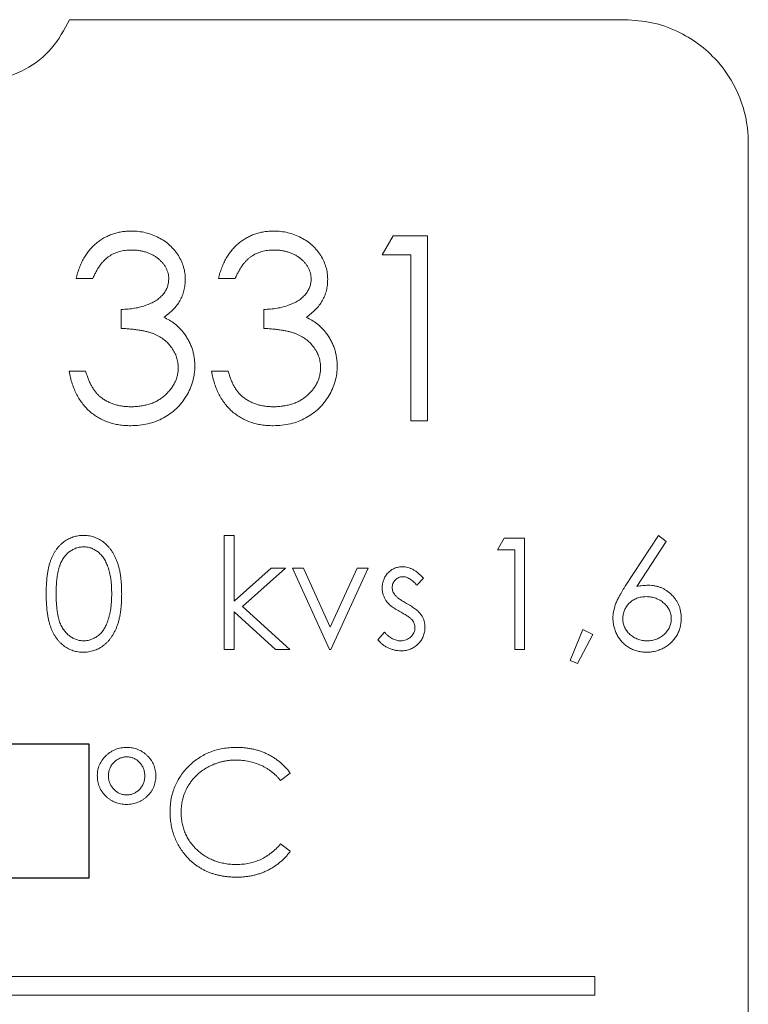
# Model space of a CAD drawing. Units: millimetres. Extents: x 0 to 594, y 0 to 420.
# Drawn here: x 309 to 321, y 241 to 257 of the extents above; entities that cross this region are included whole.
import ezdxf

# ---------------------------------------------------------------- set-up
doc = ezdxf.new("R2010")
doc.units = ezdxf.units.MM
doc.layers.add('adnotacje', color=7, linetype='Continuous')

# ---------------------------------------------------------------- blocks, each defined once
blk = doc.blocks.new('ATM 333 tyl')
at = {"color": 7, "linetype": 'Continuous', "lineweight": 15}
for p, q in [((1.5, 56.9), (10.5, 56.9)), ((12.5, 54.9), (12.5, 33.9)), ((6.568, 53.092), (6.744, 53.4)), ((6.744, 53.4), (7.298, 53.4)), ((7.298, 53.4), (7.298, 50.4)), ((7.029, 53.092), (6.568, 53.092)), ((7.029, 50.4), (7.029, 53.092)), ((1.875, 52.708), (1.606, 52.708)), ((4.183, 52.708), (3.914, 52.708)), ((2.337, 51.9), (2.337, 52.208)), ((4.645, 51.9), (4.645, 52.208)), ((1.491, 51.208), (1.76, 51.208)), ((3.798, 51.208), (4.068, 51.208)), ((7.298, 50.4), (7.029, 50.4)), ((4.005, 46.7), (4.005, 48.546)), ((4.005, 48.546), (4.167, 48.546)), ((4.167, 48.546), (4.167, 47.479)), ((8.436, 48.315), (8.541, 48.5)), ((8.541, 48.5), (8.874, 48.5)), ((8.874, 48.5), (8.874, 46.7)), ((10.506, 47.725), (11.044, 48.546)), ((11.044, 48.546), (11.168, 48.448)), ((11.168, 48.448), (10.692, 47.721)), ((8.713, 48.315), (8.436, 48.315)), ((8.713, 46.7), (8.713, 48.315)), ((4.167, 47.479), (4.765, 48.015)), ((4.997, 48.015), (4.303, 47.392)), ((4.765, 48.015), (4.997, 48.015)), ((5.113, 48.015), (5.288, 48.015)), ((5.713, 46.7), (5.113, 48.015)), ((5.288, 48.015), (5.724, 47.058)), ((5.724, 47.058), (6.161, 48.015)), ((6.336, 48.015), (5.736, 46.7)), ((6.161, 48.015), (6.336, 48.015)), ((7.236, 47.851), (7.126, 47.738)), ((4.303, 47.392), (5.067, 46.7)), ((4.835, 46.7), (4.167, 47.306)), ((4.167, 47.306), (4.167, 46.7)), ((6.497, 46.855), (6.604, 46.977)), ((9.613, 46.522), (9.817, 47.023)), ((9.982, 46.943), (9.734, 46.469)), ((9.817, 47.023), (9.982, 46.943)), ((4.167, 46.7), (4.005, 46.7)), ((5.067, 46.7), (4.835, 46.7)), ((5.736, 46.7), (5.713, 46.7)), ((8.874, 46.7), (8.713, 46.7)), ((9.734, 46.469), (9.613, 46.522)), ((5.077, 44.694), (4.92, 44.574)), ((4.92, 43.548), (5.077, 43.429)), ((10.013, 41.4), (-6.444, 41.4)), ((10.013, 41.1), (10.013, 41.4)), ((-6.744, 41.1), (10.013, 41.1))]:
    blk.add_line(p, q, dxfattribs=at)
blk.add_lwpolyline([(-1.167, 43.001), (1.816, 43.001), (1.816, 45.163), (-1.167, 45.163)], close=True)
for points, knots in [([(1.5, 56.9), (1.413, 56.738), (1.239, 56.415), (0.793, 56.073), (0.271, 55.891), (-0.286, 55.894), (-0.806, 56.081), (-1.245, 56.422), (-1.416, 56.742), (-1.5, 56.9)], [0, 0, 0, 0, 0.143508, 0.287012, 0.430557, 0.573755, 0.716706, 0.859894, 1, 1, 1, 1]), ([(10.5, 56.9), (10.647, 56.89), (10.94, 56.871), (11.465, 56.686), (11.97, 56.32), (12.359, 55.728), (12.491, 55.235), (12.499, 54.955), (12.5, 54.9)], [0, 0, 0, 0, 0.148579, 0.297164, 0.561787, 0.756137, 0.951718, 1, 1, 1, 1]), ([(1.606, 52.708), (1.613, 52.738), (1.628, 52.797), (1.657, 52.881), (1.69, 52.961), (1.729, 53.035), (1.771, 53.104), (1.82, 53.167), (1.872, 53.226), (1.93, 53.278), (1.991, 53.325), (2.056, 53.365), (2.123, 53.4), (2.193, 53.428), (2.266, 53.45), (2.341, 53.465), (2.419, 53.475), (2.472, 53.476), (2.499, 53.477)], [0, 0, 0, 0, 0.072625, 0.141977, 0.208985, 0.273957, 0.336889, 0.398745, 0.460116, 0.520825, 0.580994, 0.640152, 0.698622, 0.757271, 0.816427, 0.876254, 0.937165, 1, 1, 1, 1]), ([(2.499, 53.477), (2.538, 53.476), (2.616, 53.473), (2.73, 53.452), (2.839, 53.418), (2.944, 53.371), (3.041, 53.314), (3.127, 53.245), (3.202, 53.167), (3.264, 53.081), (3.313, 52.989), (3.349, 52.894), (3.371, 52.796), (3.374, 52.73), (3.375, 52.697)], [0, 0, 0, 0, 0.090254, 0.17854, 0.266093, 0.354631, 0.441886, 0.525747, 0.608114, 0.690197, 0.770821, 0.848326, 0.924012, 1, 1, 1, 1]), ([(3.914, 52.708), (3.921, 52.738), (3.935, 52.797), (3.965, 52.881), (3.998, 52.961), (4.036, 53.035), (4.079, 53.104), (4.127, 53.167), (4.18, 53.226), (4.238, 53.278), (4.299, 53.325), (4.364, 53.365), (4.431, 53.4), (4.501, 53.428), (4.574, 53.45), (4.649, 53.465), (4.727, 53.475), (4.78, 53.476), (4.807, 53.477)], [0, 0, 0, 0, 0.072625, 0.141977, 0.208985, 0.273957, 0.336889, 0.398745, 0.460116, 0.520825, 0.580994, 0.640152, 0.698622, 0.757271, 0.816427, 0.876254, 0.937165, 1, 1, 1, 1]), ([(4.807, 53.477), (4.846, 53.476), (4.923, 53.473), (5.037, 53.452), (5.147, 53.418), (5.251, 53.371), (5.349, 53.314), (5.435, 53.245), (5.509, 53.167), (5.572, 53.081), (5.621, 52.989), (5.657, 52.894), (5.679, 52.796), (5.682, 52.73), (5.683, 52.697)], [0, 0, 0, 0, 0.090254, 0.17854, 0.266093, 0.354631, 0.441886, 0.525747, 0.608114, 0.690197, 0.770821, 0.848326, 0.924012, 1, 1, 1, 1]), ([(2.503, 53.169), (2.469, 53.168), (2.402, 53.166), (2.306, 53.145), (2.216, 53.113), (2.148, 53.074), (2.097, 53.035), (2.061, 53.002), (2.026, 52.965), (1.994, 52.921), (1.961, 52.875), (1.931, 52.823), (1.902, 52.767), (1.884, 52.728), (1.875, 52.708)], [0, 0, 0, 0, 0.1227119, 0.239685, 0.3518159, 0.4637661, 0.5208178, 0.5794483, 0.6406041, 0.7052975, 0.7736339, 0.8446694, 0.9200565, 1, 1, 1, 1]), ([(3.106, 52.699), (3.106, 52.714), (3.105, 52.745), (3.096, 52.791), (3.083, 52.835), (3.064, 52.878), (3.04, 52.918), (3.01, 52.958), (2.975, 52.995), (2.935, 53.03), (2.892, 53.063), (2.844, 53.091), (2.794, 53.115), (2.741, 53.135), (2.686, 53.15), (2.627, 53.161), (2.566, 53.168), (2.524, 53.169), (2.503, 53.169)], [0, 0, 0, 0, 0.055275, 0.109966, 0.163247, 0.218076, 0.273301, 0.330909, 0.390995, 0.454176, 0.518862, 0.583311, 0.648517, 0.715031, 0.782502, 0.852323, 0.924928, 1, 1, 1, 1]), ([(4.81, 53.169), (4.776, 53.168), (4.71, 53.166), (4.613, 53.145), (4.524, 53.113), (4.456, 53.074), (4.405, 53.035), (4.369, 53.002), (4.334, 52.965), (4.301, 52.921), (4.268, 52.875), (4.239, 52.823), (4.21, 52.767), (4.192, 52.728), (4.183, 52.708)], [0, 0, 0, 0, 0.122712, 0.239685, 0.351816, 0.463766, 0.520818, 0.579448, 0.640604, 0.705298, 0.773634, 0.844669, 0.920057, 1, 1, 1, 1]), ([(5.414, 52.699), (5.413, 52.714), (5.413, 52.745), (5.404, 52.791), (5.39, 52.835), (5.372, 52.878), (5.347, 52.918), (5.318, 52.958), (5.283, 52.995), (5.243, 53.03), (5.199, 53.063), (5.152, 53.091), (5.102, 53.115), (5.049, 53.135), (4.993, 53.15), (4.935, 53.161), (4.874, 53.168), (4.832, 53.169), (4.81, 53.169)], [0, 0, 0, 0, 0.0552745, 0.1099661, 0.1632474, 0.2180762, 0.2733009, 0.3309093, 0.3909945, 0.454176, 0.5188615, 0.5833105, 0.6485167, 0.7150309, 0.7825021, 0.8523227, 0.9249285, 1, 1, 1, 1]), ([(2.337, 52.208), (2.374, 52.208), (2.447, 52.209), (2.553, 52.224), (2.654, 52.245), (2.749, 52.277), (2.835, 52.313), (2.91, 52.356), (2.973, 52.404), (3.022, 52.457), (3.059, 52.513), (3.087, 52.573), (3.103, 52.635), (3.105, 52.677), (3.106, 52.699)], [0, 0, 0, 0, 0.110166, 0.215787, 0.318027, 0.417574, 0.51165, 0.596162, 0.672935, 0.74367, 0.810677, 0.874059, 0.936696, 1, 1, 1, 1]), ([(3.375, 52.697), (3.374, 52.666), (3.372, 52.604), (3.356, 52.513), (3.328, 52.428), (3.289, 52.347), (3.239, 52.272), (3.179, 52.202), (3.107, 52.137), (3.053, 52.099), (3.025, 52.08)], [0, 0, 0, 0, 0.128068, 0.250608, 0.37063, 0.490072, 0.610375, 0.734313, 0.863217, 1, 1, 1, 1]), ([(4.645, 52.208), (4.682, 52.208), (4.754, 52.209), (4.861, 52.224), (4.962, 52.245), (5.057, 52.277), (5.143, 52.313), (5.218, 52.356), (5.28, 52.404), (5.33, 52.457), (5.367, 52.513), (5.394, 52.573), (5.411, 52.635), (5.413, 52.677), (5.414, 52.699)], [0, 0, 0, 0, 0.110166, 0.215787, 0.318027, 0.417574, 0.51165, 0.596162, 0.672935, 0.74367, 0.810677, 0.874059, 0.936696, 1, 1, 1, 1]), ([(5.683, 52.697), (5.682, 52.666), (5.68, 52.604), (5.664, 52.513), (5.636, 52.428), (5.597, 52.347), (5.547, 52.272), (5.486, 52.202), (5.415, 52.137), (5.361, 52.099), (5.333, 52.08)], [0, 0, 0, 0, 0.128068, 0.250608, 0.37063, 0.490072, 0.610375, 0.734313, 0.863217, 1, 1, 1, 1]), ([(3.025, 52.08), (3.057, 52.065), (3.12, 52.034), (3.206, 51.974), (3.285, 51.905), (3.328, 51.851), (3.35, 51.824)], [0, 0, 0, 0, 0.25388, 0.503009, 0.750291, 1, 1, 1, 1]), ([(5.333, 52.08), (5.365, 52.065), (5.428, 52.034), (5.514, 51.974), (5.592, 51.905), (5.636, 51.851), (5.658, 51.824)], [0, 0, 0, 0, 0.25388, 0.503009, 0.750291, 1, 1, 1, 1]), ([(3.26, 51.265), (3.259, 51.293), (3.256, 51.349), (3.236, 51.431), (3.203, 51.51), (3.157, 51.585), (3.101, 51.654), (3.036, 51.716), (2.96, 51.767), (2.891, 51.802), (2.829, 51.826), (2.777, 51.842), (2.718, 51.856), (2.653, 51.868), (2.583, 51.879), (2.506, 51.888), (2.424, 51.895), (2.366, 51.898), (2.337, 51.9)], [0, 0, 0, 0, 0.066909, 0.133485, 0.201035, 0.271234, 0.34288, 0.413836, 0.485977, 0.56023, 0.599884, 0.644055, 0.691892, 0.744688, 0.801492, 0.862858, 0.929328, 1, 1, 1, 1]), ([(5.568, 51.265), (5.566, 51.293), (5.564, 51.349), (5.544, 51.431), (5.511, 51.51), (5.465, 51.585), (5.409, 51.654), (5.343, 51.716), (5.268, 51.767), (5.199, 51.802), (5.137, 51.826), (5.084, 51.842), (5.025, 51.856), (4.961, 51.868), (4.89, 51.879), (4.814, 51.888), (4.731, 51.895), (4.674, 51.898), (4.645, 51.9)], [0, 0, 0, 0, 0.066909, 0.133485, 0.201035, 0.271234, 0.34288, 0.413836, 0.485977, 0.56023, 0.599884, 0.644055, 0.691892, 0.744688, 0.801492, 0.862858, 0.929328, 1, 1, 1, 1]), ([(3.35, 51.824), (3.365, 51.804), (3.393, 51.765), (3.429, 51.702), (3.461, 51.638), (3.486, 51.572), (3.505, 51.505), (3.519, 51.435), (3.527, 51.364), (3.529, 51.315), (3.529, 51.291)], [0, 0, 0, 0, 0.128136, 0.254173, 0.378112, 0.501712, 0.623986, 0.747096, 0.872875, 1, 1, 1, 1]), ([(5.658, 51.824), (5.672, 51.804), (5.701, 51.765), (5.736, 51.702), (5.768, 51.638), (5.793, 51.572), (5.813, 51.505), (5.826, 51.435), (5.835, 51.364), (5.836, 51.315), (5.837, 51.291)], [0, 0, 0, 0, 0.128136, 0.254173, 0.378112, 0.501712, 0.623986, 0.747096, 0.872875, 1, 1, 1, 1]), ([(2.491, 50.323), (2.459, 50.324), (2.396, 50.325), (2.303, 50.335), (2.215, 50.354), (2.13, 50.378), (2.05, 50.409), (1.974, 50.448), (1.901, 50.494), (1.833, 50.547), (1.77, 50.606), (1.713, 50.673), (1.661, 50.746), (1.616, 50.826), (1.575, 50.911), (1.541, 51.004), (1.512, 51.103), (1.498, 51.172), (1.491, 51.208)], [0, 0, 0, 0, 0.065541, 0.128963, 0.190377, 0.250092, 0.308548, 0.366398, 0.424542, 0.48317, 0.542243, 0.601739, 0.662506, 0.724856, 0.789128, 0.856346, 0.926295, 1, 1, 1, 1]), ([(1.76, 51.208), (1.767, 51.185), (1.781, 51.14), (1.804, 51.075), (1.83, 51.016), (1.859, 50.961), (1.889, 50.911), (1.922, 50.867), (1.956, 50.827), (1.982, 50.804), (1.995, 50.793)], [0, 0, 0, 0, 0.14977, 0.291316, 0.425966, 0.55216, 0.671527, 0.786122, 0.895325, 1, 1, 1, 1]), ([(3.529, 51.291), (3.528, 51.249), (3.525, 51.165), (3.497, 51.041), (3.455, 50.92), (3.394, 50.805), (3.321, 50.696), (3.233, 50.599), (3.133, 50.516), (3.02, 50.446), (2.899, 50.391), (2.769, 50.352), (2.633, 50.327), (2.539, 50.324), (2.491, 50.323)], [0, 0, 0, 0, 0.079648, 0.158922, 0.239619, 0.322609, 0.406035, 0.487602, 0.569685, 0.653036, 0.737436, 0.822478, 0.909748, 1, 1, 1, 1]), ([(2.496, 50.631), (2.524, 50.631), (2.579, 50.632), (2.659, 50.642), (2.735, 50.656), (2.807, 50.677), (2.875, 50.703), (2.937, 50.736), (2.996, 50.775), (3.051, 50.819), (3.1, 50.868), (3.142, 50.918), (3.179, 50.971), (3.208, 51.026), (3.232, 51.083), (3.248, 51.142), (3.259, 51.203), (3.26, 51.244), (3.26, 51.265)], [0, 0, 0, 0, 0.076072, 0.148752, 0.218403, 0.28576, 0.350598, 0.414964, 0.478069, 0.541761, 0.60435, 0.664075, 0.721464, 0.777587, 0.832644, 0.887844, 0.94346, 1, 1, 1, 1]), ([(4.799, 50.323), (4.767, 50.324), (4.704, 50.325), (4.611, 50.335), (4.523, 50.354), (4.438, 50.378), (4.358, 50.409), (4.281, 50.448), (4.209, 50.494), (4.141, 50.547), (4.078, 50.606), (4.021, 50.673), (3.969, 50.746), (3.923, 50.826), (3.882, 50.911), (3.849, 51.004), (3.819, 51.103), (3.805, 51.172), (3.798, 51.208)], [0, 0, 0, 0, 0.065541, 0.128963, 0.190377, 0.250092, 0.308548, 0.366398, 0.424542, 0.48317, 0.542243, 0.601739, 0.662506, 0.724856, 0.789128, 0.856346, 0.926295, 1, 1, 1, 1]), ([(4.068, 51.208), (4.075, 51.185), (4.088, 51.14), (4.112, 51.075), (4.138, 51.016), (4.166, 50.961), (4.196, 50.911), (4.23, 50.867), (4.264, 50.827), (4.29, 50.804), (4.303, 50.793)], [0, 0, 0, 0, 0.14977, 0.291316, 0.425966, 0.55216, 0.671527, 0.786122, 0.895325, 1, 1, 1, 1]), ([(5.837, 51.291), (5.835, 51.249), (5.832, 51.165), (5.805, 51.041), (5.762, 50.92), (5.702, 50.805), (5.628, 50.696), (5.541, 50.599), (5.44, 50.516), (5.328, 50.446), (5.207, 50.391), (5.077, 50.352), (4.94, 50.327), (4.847, 50.324), (4.799, 50.323)], [0, 0, 0, 0, 0.0796483, 0.1589217, 0.2396195, 0.3226094, 0.4060346, 0.4876021, 0.5696846, 0.6530361, 0.7374357, 0.8224778, 0.9097477, 1, 1, 1, 1]), ([(4.804, 50.631), (4.832, 50.631), (4.887, 50.632), (4.967, 50.642), (5.043, 50.656), (5.115, 50.677), (5.182, 50.703), (5.245, 50.736), (5.304, 50.775), (5.358, 50.819), (5.407, 50.868), (5.45, 50.918), (5.487, 50.971), (5.516, 51.026), (5.539, 51.083), (5.555, 51.142), (5.566, 51.203), (5.567, 51.244), (5.568, 51.265)], [0, 0, 0, 0, 0.076072, 0.148752, 0.218403, 0.28576, 0.350598, 0.414964, 0.478069, 0.541761, 0.60435, 0.664075, 0.721464, 0.777587, 0.832644, 0.887844, 0.94346, 1, 1, 1, 1]), ([(1.995, 50.793), (2.012, 50.78), (2.045, 50.754), (2.1, 50.721), (2.157, 50.693), (2.219, 50.671), (2.283, 50.652), (2.351, 50.64), (2.423, 50.632), (2.471, 50.631), (2.496, 50.631)], [0, 0, 0, 0, 0.118271, 0.236178, 0.355663, 0.475904, 0.600127, 0.728608, 0.861313, 1, 1, 1, 1]), ([(4.303, 50.793), (4.319, 50.78), (4.353, 50.754), (4.408, 50.721), (4.465, 50.693), (4.527, 50.671), (4.591, 50.652), (4.659, 50.64), (4.73, 50.632), (4.779, 50.631), (4.804, 50.631)], [0, 0, 0, 0, 0.118271, 0.236178, 0.355663, 0.475904, 0.600127, 0.728608, 0.861313, 1, 1, 1, 1]), ([(1.12, 47.599), (1.121, 47.628), (1.121, 47.684), (1.125, 47.766), (1.131, 47.842), (1.139, 47.914), (1.149, 47.98), (1.163, 48.042), (1.178, 48.098), (1.196, 48.15), (1.216, 48.197), (1.238, 48.242), (1.262, 48.283), (1.288, 48.322), (1.316, 48.357), (1.345, 48.39), (1.377, 48.419), (1.411, 48.446), (1.446, 48.469), (1.483, 48.49), (1.52, 48.507), (1.559, 48.521), (1.598, 48.533), (1.639, 48.54), (1.68, 48.545), (1.708, 48.546), (1.722, 48.546)], [0, 0, 0, 0, 0.0685946, 0.133246, 0.1943126, 0.2512792, 0.3045134, 0.3542349, 0.4004806, 0.4434108, 0.4840149, 0.5232523, 0.5610424, 0.5979002, 0.6335185, 0.6683144, 0.7024957, 0.7366854, 0.7702932, 0.8034373, 0.835913, 0.8684602, 0.9008465, 0.9334665, 0.9662576, 1, 1, 1, 1]), ([(1.722, 48.546), (1.737, 48.546), (1.765, 48.545), (1.807, 48.541), (1.848, 48.533), (1.888, 48.521), (1.927, 48.507), (1.965, 48.49), (2.003, 48.469), (2.038, 48.445), (2.073, 48.419), (2.105, 48.388), (2.136, 48.355), (2.165, 48.319), (2.192, 48.279), (2.218, 48.237), (2.24, 48.19), (2.262, 48.141), (2.281, 48.088), (2.298, 48.031), (2.312, 47.97), (2.324, 47.904), (2.333, 47.834), (2.339, 47.76), (2.343, 47.681), (2.343, 47.627), (2.344, 47.599)], [0, 0, 0, 0, 0.033788, 0.067194, 0.099862, 0.132567, 0.165151, 0.197913, 0.231319, 0.265083, 0.299255, 0.334399, 0.369943, 0.406284, 0.444064, 0.482998, 0.523354, 0.565537, 0.609613, 0.656391, 0.705885, 0.758325, 0.813832, 0.872795, 0.934722, 1, 1, 1, 1]), ([(1.728, 48.361), (1.708, 48.36), (1.668, 48.358), (1.609, 48.344), (1.553, 48.318), (1.508, 48.29), (1.473, 48.263), (1.449, 48.239), (1.426, 48.214), (1.406, 48.186), (1.386, 48.156), (1.368, 48.123), (1.352, 48.088), (1.337, 48.051), (1.324, 48.01), (1.313, 47.965), (1.303, 47.915), (1.296, 47.861), (1.289, 47.802), (1.285, 47.739), (1.282, 47.671), (1.282, 47.624), (1.282, 47.6)], [0, 0, 0, 0, 0.060387, 0.120883, 0.182755, 0.247811, 0.281299, 0.315088, 0.349702, 0.384857, 0.420966, 0.458511, 0.497175, 0.537602, 0.580503, 0.627468, 0.678388, 0.733983, 0.793747, 0.857714, 0.926698, 1, 1, 1, 1]), ([(2.182, 47.6), (2.182, 47.622), (2.181, 47.664), (2.179, 47.726), (2.174, 47.785), (2.168, 47.841), (2.159, 47.894), (2.149, 47.944), (2.136, 47.99), (2.122, 48.035), (2.106, 48.076), (2.089, 48.114), (2.07, 48.149), (2.05, 48.182), (2.028, 48.212), (2.005, 48.238), (1.98, 48.262), (1.946, 48.29), (1.901, 48.318), (1.845, 48.344), (1.787, 48.358), (1.747, 48.36), (1.728, 48.361)], [0, 0, 0, 0, 0.065681, 0.128486, 0.188175, 0.245106, 0.299448, 0.350823, 0.399942, 0.446672, 0.491255, 0.533376, 0.573853, 0.612526, 0.649597, 0.685532, 0.720106, 0.753838, 0.818925, 0.880493, 0.940311, 1, 1, 1, 1]), ([(6.567, 47.693), (6.567, 47.705), (6.567, 47.729), (6.572, 47.764), (6.58, 47.797), (6.589, 47.829), (6.603, 47.859), (6.619, 47.888), (6.638, 47.915), (6.66, 47.94), (6.685, 47.963), (6.711, 47.983), (6.738, 48), (6.767, 48.015), (6.798, 48.025), (6.83, 48.033), (6.864, 48.038), (6.887, 48.038), (6.899, 48.038)], [0, 0, 0, 0, 0.067978, 0.133044, 0.196507, 0.258613, 0.319728, 0.380873, 0.442636, 0.505079, 0.567881, 0.628814, 0.68891, 0.748765, 0.809386, 0.870884, 0.934037, 1, 1, 1, 1]), ([(6.899, 48.038), (6.913, 48.038), (6.941, 48.037), (6.984, 48.028), (7.026, 48.013), (7.068, 47.992), (7.11, 47.965), (7.153, 47.933), (7.195, 47.895), (7.222, 47.866), (7.236, 47.851)], [0, 0, 0, 0, 0.105714, 0.213412, 0.326127, 0.444452, 0.569061, 0.702712, 0.846318, 1, 1, 1, 1]), ([(6.899, 47.877), (6.888, 47.876), (6.865, 47.875), (6.833, 47.864), (6.803, 47.848), (6.778, 47.824), (6.756, 47.797), (6.74, 47.767), (6.73, 47.734), (6.729, 47.711), (6.728, 47.7)], [0, 0, 0, 0, 0.124958, 0.245901, 0.369166, 0.498511, 0.628504, 0.751028, 0.873724, 1, 1, 1, 1]), ([(7.126, 47.738), (7.117, 47.749), (7.099, 47.77), (7.07, 47.799), (7.041, 47.822), (7.013, 47.843), (6.984, 47.858), (6.956, 47.869), (6.927, 47.876), (6.908, 47.876), (6.899, 47.877)], [0, 0, 0, 0, 0.158223, 0.305036, 0.441309, 0.565963, 0.683525, 0.793334, 0.898518, 1, 1, 1, 1]), ([(6.627, 47.491), (6.618, 47.506), (6.599, 47.536), (6.581, 47.586), (6.568, 47.638), (6.567, 47.675), (6.567, 47.693)], [0, 0, 0, 0, 0.2462524, 0.4925908, 0.74057, 1, 1, 1, 1]), ([(6.728, 47.7), (6.729, 47.689), (6.73, 47.669), (6.739, 47.638), (6.753, 47.608), (6.766, 47.59), (6.773, 47.58)], [0, 0, 0, 0, 0.24004, 0.479403, 0.731757, 1, 1, 1, 1]), ([(10.305, 47.202), (10.306, 47.22), (10.307, 47.258), (10.316, 47.316), (10.33, 47.374), (10.345, 47.424), (10.362, 47.465), (10.375, 47.498), (10.392, 47.531), (10.411, 47.567), (10.431, 47.604), (10.454, 47.643), (10.48, 47.684), (10.497, 47.711), (10.506, 47.725)], [0, 0, 0, 0, 0.097818, 0.199726, 0.305276, 0.415811, 0.474472, 0.537274, 0.603657, 0.674299, 0.749834, 0.828598, 0.912378, 1, 1, 1, 1]), ([(10.692, 47.721), (10.724, 47.726), (10.786, 47.736), (10.848, 47.738), (10.879, 47.738)], [0, 0, 0, 0, 0.512659, 1, 1, 1, 1]), ([(10.879, 47.738), (10.897, 47.738), (10.933, 47.737), (10.986, 47.729), (11.037, 47.718), (11.085, 47.701), (11.132, 47.679), (11.176, 47.653), (11.218, 47.621), (11.258, 47.585), (11.294, 47.546), (11.326, 47.504), (11.353, 47.46), (11.375, 47.413), (11.392, 47.364), (11.404, 47.313), (11.411, 47.26), (11.412, 47.224), (11.413, 47.205)], [0, 0, 0, 0, 0.065231, 0.128405, 0.190067, 0.250943, 0.311546, 0.372863, 0.435024, 0.499072, 0.563091, 0.62551, 0.68668, 0.747283, 0.808563, 0.870742, 0.934341, 1, 1, 1, 1]), ([(1.722, 46.654), (1.708, 46.654), (1.68, 46.654), (1.639, 46.659), (1.598, 46.667), (1.559, 46.678), (1.521, 46.692), (1.484, 46.709), (1.447, 46.73), (1.412, 46.753), (1.379, 46.779), (1.347, 46.808), (1.317, 46.841), (1.29, 46.877), (1.264, 46.915), (1.239, 46.957), (1.217, 47.001), (1.197, 47.049), (1.179, 47.101), (1.163, 47.158), (1.15, 47.22), (1.139, 47.286), (1.131, 47.357), (1.125, 47.434), (1.121, 47.515), (1.121, 47.571), (1.12, 47.599)], [0, 0, 0, 0, 0.033787, 0.066622, 0.099285, 0.131361, 0.163585, 0.196104, 0.228902, 0.262158, 0.295991, 0.330218, 0.36506, 0.400951, 0.43762, 0.475708, 0.515381, 0.556414, 0.599765, 0.646424, 0.696431, 0.749782, 0.806573, 0.867436, 0.931887, 1, 1, 1, 1]), ([(1.282, 47.6), (1.282, 47.576), (1.282, 47.529), (1.285, 47.461), (1.29, 47.398), (1.295, 47.339), (1.303, 47.285), (1.312, 47.236), (1.323, 47.19), (1.336, 47.149), (1.351, 47.112), (1.368, 47.077), (1.385, 47.045), (1.405, 47.015), (1.426, 46.987), (1.449, 46.961), (1.473, 46.938), (1.508, 46.91), (1.553, 46.882), (1.61, 46.857), (1.668, 46.841), (1.708, 46.839), (1.728, 46.838)], [0, 0, 0, 0, 0.072951, 0.141584, 0.205926, 0.265301, 0.320597, 0.371817, 0.41879, 0.461699, 0.502134, 0.540804, 0.578181, 0.614297, 0.649678, 0.684299, 0.718359, 0.752081, 0.817652, 0.879722, 0.939966, 1, 1, 1, 1]), ([(2.344, 47.599), (2.343, 47.572), (2.343, 47.518), (2.339, 47.44), (2.333, 47.366), (2.324, 47.296), (2.313, 47.23), (2.298, 47.169), (2.283, 47.112), (2.263, 47.06), (2.242, 47.011), (2.219, 46.965), (2.194, 46.922), (2.167, 46.883), (2.138, 46.846), (2.107, 46.813), (2.074, 46.783), (2.039, 46.755), (2.003, 46.732), (1.966, 46.711), (1.928, 46.693), (1.889, 46.679), (1.848, 46.668), (1.807, 46.66), (1.765, 46.654), (1.737, 46.654), (1.722, 46.654)], [0, 0, 0, 0, 0.065063, 0.126773, 0.185516, 0.240765, 0.29298, 0.34225, 0.388919, 0.432776, 0.474628, 0.514775, 0.553606, 0.591426, 0.628028, 0.663804, 0.698984, 0.733591, 0.767628, 0.801208, 0.834264, 0.866981, 0.89972, 0.932702, 0.966176, 1, 1, 1, 1]), ([(2.114, 47.147), (2.119, 47.163), (2.13, 47.196), (2.144, 47.247), (2.156, 47.3), (2.166, 47.355), (2.173, 47.413), (2.178, 47.473), (2.181, 47.536), (2.182, 47.578), (2.182, 47.6)], [0, 0, 0, 0, 0.1105883, 0.2245418, 0.3425035, 0.4643241, 0.590756, 0.7222275, 0.8588428, 1, 1, 1, 1]), ([(6.773, 47.58), (6.777, 47.575), (6.786, 47.565), (6.802, 47.55), (6.821, 47.533), (6.843, 47.517), (6.868, 47.5), (6.896, 47.482), (6.927, 47.463), (6.949, 47.451), (6.961, 47.445)], [0, 0, 0, 0, 0.083425, 0.17756, 0.283982, 0.402217, 0.533568, 0.676121, 0.831649, 1, 1, 1, 1]), ([(10.845, 47.554), (10.831, 47.553), (10.804, 47.553), (10.765, 47.548), (10.728, 47.54), (10.692, 47.529), (10.659, 47.514), (10.628, 47.495), (10.598, 47.474), (10.571, 47.45), (10.547, 47.423), (10.526, 47.395), (10.507, 47.365), (10.492, 47.334), (10.481, 47.301), (10.472, 47.267), (10.468, 47.232), (10.467, 47.208), (10.467, 47.195)], [0, 0, 0, 0, 0.070599, 0.137901, 0.203196, 0.26679, 0.329106, 0.390654, 0.452653, 0.515748, 0.577926, 0.63893, 0.698351, 0.757296, 0.816394, 0.876267, 0.936817, 1, 1, 1, 1]), ([(11.251, 47.195), (11.251, 47.208), (11.25, 47.232), (11.244, 47.267), (11.235, 47.301), (11.222, 47.334), (11.205, 47.365), (11.184, 47.395), (11.16, 47.423), (11.132, 47.45), (11.102, 47.474), (11.07, 47.495), (11.036, 47.514), (11.001, 47.529), (10.964, 47.539), (10.926, 47.548), (10.886, 47.553), (10.859, 47.553), (10.845, 47.554)], [0, 0, 0, 0, 0.061138, 0.119994, 0.178225, 0.236256, 0.294929, 0.354716, 0.41673, 0.480664, 0.545832, 0.609758, 0.672971, 0.736017, 0.799839, 0.864775, 0.931088, 1, 1, 1, 1]), ([(6.854, 47.311), (6.84, 47.319), (6.814, 47.333), (6.777, 47.356), (6.744, 47.379), (6.714, 47.401), (6.687, 47.423), (6.664, 47.446), (6.644, 47.468), (6.632, 47.483), (6.627, 47.491)], [0, 0, 0, 0, 0.157762, 0.30595, 0.443775, 0.572824, 0.692154, 0.802296, 0.905564, 1, 1, 1, 1]), ([(6.961, 47.445), (6.975, 47.437), (7.002, 47.422), (7.04, 47.398), (7.075, 47.375), (7.107, 47.352), (7.134, 47.329), (7.159, 47.306), (7.18, 47.284), (7.192, 47.268), (7.198, 47.26)], [0, 0, 0, 0, 0.158989, 0.307115, 0.446213, 0.574876, 0.694152, 0.804581, 0.906593, 1, 1, 1, 1]), ([(7.053, 47.176), (7.049, 47.18), (7.04, 47.19), (7.023, 47.205), (7.004, 47.221), (6.98, 47.237), (6.954, 47.255), (6.923, 47.272), (6.89, 47.292), (6.866, 47.304), (6.854, 47.311)], [0, 0, 0, 0, 0.076875, 0.167462, 0.27227, 0.389551, 0.520801, 0.666263, 0.825545, 1, 1, 1, 1]), ([(7.198, 47.26), (7.207, 47.245), (7.226, 47.215), (7.245, 47.165), (7.257, 47.112), (7.258, 47.075), (7.259, 47.057)], [0, 0, 0, 0, 0.2488386, 0.495235, 0.7433356, 1, 1, 1, 1]), ([(1.728, 46.838), (1.748, 46.839), (1.787, 46.841), (1.846, 46.857), (1.902, 46.881), (1.946, 46.909), (1.98, 46.936), (2.004, 46.959), (2.026, 46.984), (2.047, 47.012), (2.067, 47.042), (2.084, 47.075), (2.1, 47.11), (2.109, 47.135), (2.114, 47.147)], [0, 0, 0, 0, 0.112813, 0.225394, 0.339595, 0.459675, 0.521735, 0.583926, 0.648174, 0.713881, 0.781004, 0.851451, 0.924051, 1, 1, 1, 1]), ([(7.259, 47.057), (7.259, 47.044), (7.258, 47.018), (7.253, 46.981), (7.244, 46.945), (7.232, 46.91), (7.216, 46.877), (7.197, 46.845), (7.175, 46.815), (7.149, 46.787), (7.121, 46.761), (7.091, 46.738), (7.059, 46.72), (7.025, 46.704), (6.99, 46.692), (6.952, 46.683), (6.913, 46.678), (6.887, 46.677), (6.873, 46.677)], [0, 0, 0, 0, 0.064548, 0.127199, 0.188597, 0.24864, 0.309525, 0.370037, 0.431889, 0.495704, 0.559519, 0.621372, 0.682397, 0.743568, 0.805498, 0.86864, 0.933066, 1, 1, 1, 1]), ([(7.097, 47.05), (7.097, 47.062), (7.096, 47.084), (7.087, 47.117), (7.073, 47.148), (7.06, 47.166), (7.053, 47.176)], [0, 0, 0, 0, 0.253475, 0.500453, 0.745578, 1, 1, 1, 1]), ([(10.85, 46.654), (10.826, 46.655), (10.778, 46.656), (10.707, 46.67), (10.64, 46.692), (10.575, 46.723), (10.515, 46.763), (10.462, 46.81), (10.415, 46.864), (10.376, 46.925), (10.345, 46.99), (10.322, 47.059), (10.308, 47.13), (10.306, 47.178), (10.305, 47.202)], [0, 0, 0, 0, 0.084335, 0.167052, 0.249566, 0.33274, 0.415915, 0.497828, 0.580373, 0.6646, 0.749467, 0.83251, 0.915639, 1, 1, 1, 1]), ([(10.467, 47.195), (10.467, 47.183), (10.468, 47.159), (10.473, 47.124), (10.482, 47.09), (10.495, 47.058), (10.511, 47.027), (10.531, 46.998), (10.554, 46.969), (10.581, 46.943), (10.61, 46.918), (10.641, 46.897), (10.674, 46.879), (10.708, 46.864), (10.744, 46.852), (10.781, 46.844), (10.819, 46.84), (10.846, 46.839), (10.859, 46.838)], [0, 0, 0, 0, 0.061842, 0.121262, 0.180746, 0.239231, 0.298308, 0.358183, 0.420359, 0.484792, 0.549938, 0.613718, 0.676681, 0.739154, 0.8022, 0.86674, 0.93205, 1, 1, 1, 1]), ([(11.413, 47.205), (11.412, 47.18), (11.411, 47.13), (11.396, 47.058), (11.374, 46.989), (11.342, 46.925), (11.302, 46.865), (11.254, 46.813), (11.199, 46.765), (11.136, 46.726), (11.069, 46.694), (10.999, 46.671), (10.925, 46.656), (10.875, 46.655), (10.85, 46.654)], [0, 0, 0, 0, 0.085948, 0.169125, 0.250399, 0.33229, 0.413364, 0.494172, 0.576022, 0.660757, 0.745783, 0.830044, 0.914028, 1, 1, 1, 1]), ([(10.859, 46.838), (10.872, 46.839), (10.898, 46.84), (10.937, 46.844), (10.974, 46.852), (11.01, 46.864), (11.044, 46.879), (11.076, 46.897), (11.107, 46.918), (11.136, 46.942), (11.164, 46.969), (11.187, 46.997), (11.207, 47.027), (11.223, 47.058), (11.236, 47.09), (11.245, 47.124), (11.25, 47.159), (11.251, 47.183), (11.251, 47.195)], [0, 0, 0, 0, 0.067962, 0.133283, 0.197835, 0.260892, 0.323377, 0.38635, 0.449638, 0.514795, 0.57924, 0.641814, 0.701359, 0.760727, 0.819222, 0.878716, 0.938147, 1, 1, 1, 1]), ([(6.604, 46.977), (6.615, 46.966), (6.634, 46.945), (6.666, 46.916), (6.698, 46.892), (6.73, 46.873), (6.763, 46.857), (6.797, 46.847), (6.831, 46.84), (6.854, 46.839), (6.865, 46.838)], [0, 0, 0, 0, 0.147476, 0.285904, 0.417172, 0.540501, 0.659238, 0.775006, 0.887229, 1, 1, 1, 1]), ([(6.865, 46.838), (6.881, 46.839), (6.911, 46.84), (6.955, 46.853), (6.995, 46.873), (7.03, 46.9), (7.06, 46.933), (7.081, 46.969), (7.095, 47.009), (7.097, 47.036), (7.097, 47.05)], [0, 0, 0, 0, 0.134042, 0.2618957, 0.387836, 0.5176862, 0.6445087, 0.7647183, 0.8802908, 1, 1, 1, 1]), ([(6.873, 46.677), (6.855, 46.677), (6.819, 46.678), (6.766, 46.688), (6.714, 46.703), (6.663, 46.723), (6.615, 46.749), (6.571, 46.78), (6.531, 46.815), (6.509, 46.842), (6.497, 46.855)], [0, 0, 0, 0, 0.1267425, 0.251724, 0.3772187, 0.5046935, 0.6314582, 0.7554011, 0.8777005, 1, 1, 1, 1]), ([(1.949, 44.655), (1.949, 44.67), (1.95, 44.701), (1.957, 44.746), (1.968, 44.789), (1.983, 44.83), (2.004, 44.87), (2.027, 44.908), (2.057, 44.944), (2.089, 44.978), (2.125, 45.01), (2.163, 45.037), (2.203, 45.06), (2.244, 45.079), (2.287, 45.094), (2.332, 45.104), (2.378, 45.111), (2.41, 45.112), (2.426, 45.112)], [0, 0, 0, 0, 0.063376, 0.124566, 0.185441, 0.245343, 0.305371, 0.366677, 0.429563, 0.494398, 0.559738, 0.623039, 0.685369, 0.747142, 0.808915, 0.871118, 0.934469, 1, 1, 1, 1]), ([(2.426, 45.112), (2.442, 45.112), (2.473, 45.111), (2.52, 45.104), (2.564, 45.094), (2.607, 45.079), (2.648, 45.06), (2.687, 45.037), (2.725, 45.01), (2.76, 44.978), (2.792, 44.944), (2.82, 44.908), (2.844, 44.869), (2.864, 44.829), (2.879, 44.787), (2.889, 44.743), (2.896, 44.698), (2.897, 44.666), (2.897, 44.651)], [0, 0, 0, 0, 0.0655275, 0.1288745, 0.190543, 0.2523127, 0.3130914, 0.3749454, 0.4378019, 0.5023222, 0.5667779, 0.6294162, 0.6904295, 0.7511862, 0.8114114, 0.8726779, 0.9355627, 1, 1, 1, 1]), ([(3.128, 44.072), (3.129, 44.108), (3.131, 44.179), (3.146, 44.283), (3.17, 44.383), (3.203, 44.478), (3.247, 44.568), (3.3, 44.655), (3.362, 44.737), (3.434, 44.813), (3.513, 44.883), (3.597, 44.945), (3.686, 44.996), (3.78, 45.039), (3.88, 45.072), (3.984, 45.095), (4.092, 45.109), (4.167, 45.111), (4.204, 45.112)], [0, 0, 0, 0, 0.064558, 0.127014, 0.187955, 0.248014, 0.307748, 0.368235, 0.42947, 0.492743, 0.556258, 0.618217, 0.679655, 0.741246, 0.803415, 0.866815, 0.932328, 1, 1, 1, 1]), ([(4.204, 45.112), (4.227, 45.112), (4.273, 45.111), (4.34, 45.106), (4.406, 45.097), (4.469, 45.085), (4.532, 45.07), (4.592, 45.051), (4.651, 45.028), (4.708, 45.003), (4.763, 44.974), (4.815, 44.942), (4.865, 44.908), (4.913, 44.871), (4.958, 44.83), (5.001, 44.788), (5.04, 44.742), (5.065, 44.71), (5.077, 44.694)], [0, 0, 0, 0, 0.068548, 0.135683, 0.201215, 0.265682, 0.329267, 0.392395, 0.45507, 0.517127, 0.57879, 0.63974, 0.700192, 0.759806, 0.819628, 0.879355, 0.939512, 1, 1, 1, 1]), ([(2.427, 44.958), (2.417, 44.958), (2.397, 44.957), (2.368, 44.953), (2.34, 44.946), (2.313, 44.936), (2.287, 44.923), (2.262, 44.908), (2.238, 44.89), (2.216, 44.868), (2.195, 44.846), (2.178, 44.821), (2.162, 44.796), (2.15, 44.769), (2.14, 44.741), (2.133, 44.712), (2.129, 44.682), (2.128, 44.661), (2.128, 44.651)], [0, 0, 0, 0, 0.063119, 0.125041, 0.184969, 0.244778, 0.305665, 0.36722, 0.42958, 0.494377, 0.559218, 0.622427, 0.684257, 0.746299, 0.807693, 0.869865, 0.934401, 1, 1, 1, 1]), ([(2.718, 44.648), (2.718, 44.659), (2.717, 44.68), (2.713, 44.711), (2.706, 44.741), (2.697, 44.769), (2.685, 44.796), (2.671, 44.822), (2.653, 44.847), (2.633, 44.869), (2.612, 44.89), (2.589, 44.908), (2.565, 44.924), (2.539, 44.936), (2.513, 44.946), (2.485, 44.953), (2.457, 44.958), (2.437, 44.958), (2.427, 44.958)], [0, 0, 0, 0, 0.068539, 0.134195, 0.198398, 0.260702, 0.322776, 0.384867, 0.447975, 0.512089, 0.575479, 0.637415, 0.697469, 0.75684, 0.816518, 0.875787, 0.937376, 1, 1, 1, 1]), ([(4.193, 44.907), (4.173, 44.907), (4.133, 44.906), (4.074, 44.9), (4.016, 44.892), (3.959, 44.879), (3.903, 44.863), (3.848, 44.844), (3.795, 44.82), (3.742, 44.794), (3.692, 44.765), (3.645, 44.733), (3.6, 44.698), (3.559, 44.661), (3.52, 44.622), (3.484, 44.58), (3.451, 44.535), (3.421, 44.489), (3.394, 44.441), (3.371, 44.39), (3.351, 44.339), (3.335, 44.286), (3.323, 44.231), (3.314, 44.175), (3.308, 44.117), (3.308, 44.078), (3.308, 44.059)], [0, 0, 0, 0, 0.043955, 0.087502, 0.130463, 0.172752, 0.215403, 0.25765, 0.300153, 0.343121, 0.385925, 0.427686, 0.468818, 0.509492, 0.549883, 0.58998, 0.630405, 0.670869, 0.711384, 0.751627, 0.791776, 0.832459, 0.873319, 0.914543, 0.956924, 1, 1, 1, 1]), ([(4.92, 44.574), (4.909, 44.587), (4.886, 44.614), (4.851, 44.651), (4.813, 44.686), (4.774, 44.718), (4.733, 44.748), (4.691, 44.775), (4.647, 44.8), (4.586, 44.83), (4.506, 44.861), (4.406, 44.888), (4.301, 44.904), (4.229, 44.906), (4.193, 44.907)], [0, 0, 0, 0, 0.063163, 0.125475, 0.187121, 0.248294, 0.309295, 0.36985, 0.430973, 0.492456, 0.616148, 0.740844, 0.868183, 1, 1, 1, 1]), ([(2.422, 44.189), (2.406, 44.189), (2.374, 44.19), (2.327, 44.197), (2.282, 44.207), (2.239, 44.222), (2.197, 44.241), (2.158, 44.264), (2.121, 44.291), (2.086, 44.323), (2.054, 44.357), (2.025, 44.393), (2.002, 44.432), (1.982, 44.473), (1.967, 44.516), (1.956, 44.56), (1.95, 44.607), (1.949, 44.638), (1.949, 44.655)], [0, 0, 0, 0, 0.065555, 0.129478, 0.191717, 0.253003, 0.313797, 0.375166, 0.43753, 0.501545, 0.565126, 0.627273, 0.688269, 0.748802, 0.809757, 0.871594, 0.934445, 1, 1, 1, 1]), ([(2.128, 44.651), (2.128, 44.64), (2.129, 44.62), (2.133, 44.59), (2.14, 44.561), (2.15, 44.533), (2.162, 44.507), (2.178, 44.481), (2.196, 44.457), (2.216, 44.433), (2.239, 44.413), (2.263, 44.394), (2.287, 44.378), (2.313, 44.365), (2.34, 44.355), (2.368, 44.348), (2.396, 44.344), (2.416, 44.343), (2.426, 44.343)], [0, 0, 0, 0, 0.0650201, 0.1281457, 0.1905682, 0.2522101, 0.3137365, 0.3765398, 0.4405001, 0.5062282, 0.571902, 0.6350276, 0.6961185, 0.7572502, 0.8168008, 0.8769698, 0.9374693, 1, 1, 1, 1]), ([(2.897, 44.651), (2.897, 44.635), (2.897, 44.603), (2.889, 44.557), (2.879, 44.513), (2.863, 44.471), (2.843, 44.431), (2.82, 44.392), (2.791, 44.356), (2.759, 44.322), (2.723, 44.291), (2.686, 44.263), (2.647, 44.24), (2.605, 44.222), (2.562, 44.207), (2.517, 44.197), (2.47, 44.19), (2.438, 44.189), (2.422, 44.189)], [0, 0, 0, 0, 0.064644, 0.127202, 0.188677, 0.249283, 0.309724, 0.37042, 0.432638, 0.496759, 0.560989, 0.623519, 0.685051, 0.7465, 0.807773, 0.870178, 0.934271, 1, 1, 1, 1]), ([(2.426, 44.343), (2.436, 44.343), (2.455, 44.343), (2.483, 44.348), (2.511, 44.355), (2.537, 44.365), (2.563, 44.377), (2.587, 44.393), (2.61, 44.411), (2.632, 44.431), (2.652, 44.454), (2.67, 44.478), (2.685, 44.504), (2.696, 44.53), (2.707, 44.558), (2.713, 44.587), (2.717, 44.617), (2.718, 44.638), (2.718, 44.648)], [0, 0, 0, 0, 0.062317, 0.123598, 0.183382, 0.243579, 0.303467, 0.364043, 0.426657, 0.491216, 0.555887, 0.619349, 0.681666, 0.74428, 0.805786, 0.868886, 0.933422, 1, 1, 1, 1]), ([(3.382, 43.359), (3.362, 43.384), (3.321, 43.434), (3.27, 43.514), (3.226, 43.597), (3.19, 43.685), (3.162, 43.777), (3.143, 43.872), (3.13, 43.971), (3.129, 44.038), (3.128, 44.072)], [0, 0, 0, 0, 0.124329, 0.247156, 0.36878, 0.490734, 0.613614, 0.738958, 0.867311, 1, 1, 1, 1]), ([(3.308, 44.059), (3.308, 44.029), (3.31, 43.971), (3.322, 43.886), (3.342, 43.805), (3.37, 43.727), (3.406, 43.653), (3.45, 43.583), (3.502, 43.517), (3.562, 43.455), (3.627, 43.399), (3.697, 43.349), (3.772, 43.308), (3.85, 43.274), (3.933, 43.247), (4.02, 43.229), (4.112, 43.216), (4.174, 43.215), (4.205, 43.215)], [0, 0, 0, 0, 0.064323, 0.12629, 0.186726, 0.246146, 0.305576, 0.365429, 0.426326, 0.48884, 0.551725, 0.613919, 0.675484, 0.737334, 0.800229, 0.864502, 0.931041, 1, 1, 1, 1]), ([(4.205, 43.215), (4.24, 43.216), (4.309, 43.218), (4.41, 43.234), (4.506, 43.26), (4.599, 43.296), (4.686, 43.344), (4.769, 43.401), (4.848, 43.469), (4.896, 43.521), (4.92, 43.548)], [0, 0, 0, 0, 0.128515, 0.252949, 0.374755, 0.49594, 0.617181, 0.740909, 0.867811, 1, 1, 1, 1]), ([(5.077, 43.429), (5.064, 43.413), (5.039, 43.38), (4.998, 43.334), (4.955, 43.291), (4.91, 43.251), (4.862, 43.213), (4.812, 43.179), (4.759, 43.147), (4.705, 43.118), (4.648, 43.093), (4.59, 43.071), (4.53, 43.052), (4.469, 43.036), (4.405, 43.024), (4.341, 43.016), (4.274, 43.01), (4.229, 43.01), (4.207, 43.01)], [0, 0, 0, 0, 0.061674, 0.123053, 0.183475, 0.243727, 0.304279, 0.364863, 0.425946, 0.487391, 0.54922, 0.611144, 0.673529, 0.736961, 0.800785, 0.866013, 0.932101, 1, 1, 1, 1]), ([(4.207, 43.01), (4.185, 43.01), (4.143, 43.01), (4.08, 43.015), (4.019, 43.021), (3.959, 43.031), (3.902, 43.043), (3.846, 43.058), (3.792, 43.076), (3.739, 43.096), (3.688, 43.119), (3.639, 43.146), (3.592, 43.175), (3.546, 43.206), (3.502, 43.24), (3.46, 43.277), (3.42, 43.316), (3.394, 43.345), (3.382, 43.359)], [0, 0, 0, 0, 0.069663, 0.13775, 0.203917, 0.26878, 0.332414, 0.394754, 0.45618, 0.516996, 0.577396, 0.637198, 0.696999, 0.756756, 0.816554, 0.876948, 0.938132, 1, 1, 1, 1])]:
    blk.add_open_spline(points, degree=3, knots=knots, dxfattribs=at)

msp = doc.modelspace()

# ---------------------------------------------------------------- block references
at = {"layer": 'adnotacje'}
msp.add_blockref('ATM 333 tyl', (308.346, 200.453), dxfattribs=at)

doc.saveas('drawing.dxf')
